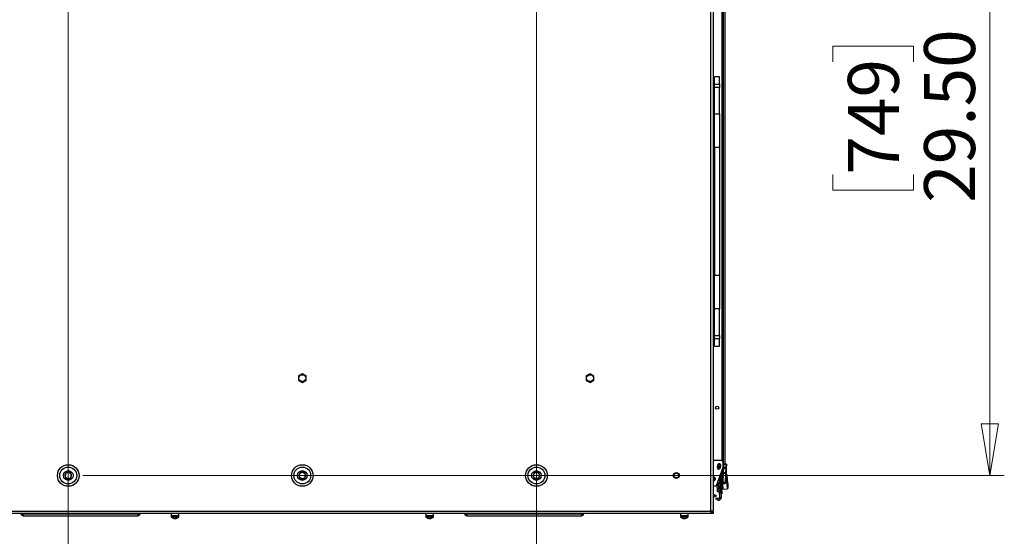
# Model space of a CAD drawing. Units: inches. Extents: x 0.4 to 21.3, y 0.2 to 10.8.
# Drawn here: x 9.7 to 12.4, y 8 to 9.4 of the extents above; entities that cross this region are included whole.
import ezdxf

# ---------------------------------------------------------------- set-up
doc = ezdxf.new("R2010")
doc.units = ezdxf.units.IN
doc.header["$MEASUREMENT"] = 0
doc.styles.add('SLDTEXTSTYLE0', font='TXT', dxfattribs={"width": 0.75})
doc.dimstyles.new('SLDDIMSTYLE0', dxfattribs={"dimtxt": 0.137795, "dimasz": 0.14, "dimexe": 0, "dimexo": 0.0625, "dimgap": 0.034449, "dimtad": 1, "dimlfac": 15, "dimrnd": 1e-09, "dimzin": 4, "dimdsep": 46, "dimtxsty": 'SLDTEXTSTYLE0', "dimblk1": 'CLOSED', "dimblk2": 'CLOSED', "dimsah": 1, "dimcen": 0.09, "dimadec": 0, "dimazin": 1, "dimtfac": 1, "dimtofl": 0, "dimtmove": 0, "dimatfit": 3, "dimldrblk": 'CLOSED', "dimfxl": 0, "dimfrac": 2, "dimtolj": 1, "dimtzin": 12, "dimarcsym": 0})
doc.dimstyles.new('SLDDIMSTYLE1', dxfattribs={"dimtxt": 0.18, "dimasz": 0.14, "dimexe": 0, "dimexo": 0.0625, "dimgap": 0, "dimtad": 0, "dimtih": 1, "dimtoh": 1, "dimdec": 0, "dimrnd": 1e-09, "dimzin": 0, "dimdsep": 46, "dimtxsty": 'Standard', "dimsah": 1, "dimcen": 0.09, "dimadec": 0, "dimazin": 0, "dimtfac": 0.14, "dimtdec": 0, "dimtofl": 0, "dimtmove": 0, "dimatfit": 3, "dimfxl": 0, "dimfrac": 2, "dimtolj": 1, "dimtzin": 0, "dimarcsym": 0})

# ---------------------------------------------------------------- blocks, each defined once
blk = doc.blocks.new('_Closed')
at = {"color": 0, "linetype": 'ByBlock', "lineweight": -2}
for p, q in [((-1, 0.166667), (0, 0)), ((-1, 0.166667), (-1, -0.166667)), ((0, 0), (-1, -0.166667)), ((0, 0), (-1, 0))]:
    blk.add_line(p, q, dxfattribs=at)
blk = doc.blocks.new('_D')
at = {"color": 7, "linetype": 'Continuous', "lineweight": 0}
for p, q in [((9.86, 10.1665), (12.353, 10.1665)), ((12.3136, 10.1665), (12.3136, 8.1996)), ((11.8887, 9.3193), (11.8887, 9.3613)), ((11.8887, 9.3613), (12.1075, 9.3613)), ((12.1075, 9.3613), (12.1075, 9.3193)), ((11.8887, 9.0138), (11.8887, 8.9718)), ((12.1075, 8.9718), (12.1075, 9.0138)), ((11.8887, 8.9718), (12.1075, 8.9718)), ((9.86, 8.1996), (12.353, 8.1996))]:
    blk.add_line(p, q, dxfattribs=at)
at = {"color": 7, "linetype": 'Continuous', "lineweight": 18, "xscale": 0.14, "yscale": 0.14}
for p, rotation in [((12.3136, 10.1665, -0.5011), 90.00000000000054), ((12.3136, 8.1996, -0.5011), 270.0000000000006)]:
    blk.add_blockref('_Closed', p, dxfattribs=dict(at, rotation=rotation))
at = {"color": 7, "linetype": 'Continuous', "lineweight": 18, "char_height": 0.1378, "attachment_point": 1, "rotation": 90, "style": 'SLDTEXTSTYLE0'}
for s, insert in [('29.50', (12.136, 8.9375)), ('749', (11.9299, 9.0138))]:
    blk.add_mtext(s, dxfattribs=dict(at, insert=insert))
blk = doc.blocks.new('_D_1')
at = {"color": 7, "linetype": 'Continuous', "lineweight": 0}
for p, q in [((9.8206, 10.1271), (9.8206, 7.4927)), ((11.0873, 10.1271), (11.0873, 7.4927)), ((10.3246, 7.957), (10.2826, 7.957)), ((10.2826, 7.957), (10.2826, 7.7382)), ((10.63, 7.957), (10.672, 7.957)), ((10.672, 7.957), (10.672, 7.7382)), ((10.2826, 7.7382), (10.3246, 7.7382)), ((10.672, 7.7382), (10.63, 7.7382)), ((9.8206, 7.5321), (11.0873, 7.5321))]:
    blk.add_line(p, q, dxfattribs=at)
at = {"color": 7, "linetype": 'Continuous', "lineweight": 18, "xscale": 0.14, "yscale": 0.14, "rotation": 180.0000000000006}
blk.add_blockref('_Closed', (9.8206, 7.5321, -0.5011), dxfattribs=at)
at = {"color": 7, "linetype": 'Continuous', "lineweight": 18, "xscale": 0.14, "yscale": 0.14}
blk.add_blockref('_Closed', (11.0873, 7.5321, -0.5011), dxfattribs=at)
at = {"color": 7, "linetype": 'Continuous', "lineweight": 18, "char_height": 0.1378, "attachment_point": 1, "style": 'SLDTEXTSTYLE0'}
for s, insert in [('483', (10.3246, 7.9159)), ('19.00', (10.2482, 7.7097))]:
    blk.add_mtext(s, dxfattribs=dict(at, insert=insert))

msp = doc.modelspace()

# ---------------------------------------------------------------- linework, layer by layer
at = {"color": 7, "linetype": 'Continuous', "lineweight": 25}
for p, q in [((11.55907, 8.10328), (11.55907, 10.26277)), ((11.56559, 10.26405), (11.56559, 8.102)), ((11.59239, 10.15588), (11.59239, 8.21015)), ((11.58926, 10.12597), (11.58926, 8.24006)), ((11.59659, 10.13549), (11.59659, 8.23054)), ((11.58259, 9.27865), (11.56926, 9.27865)), ((11.56926, 9.27851), (11.56926, 9.27865)), ((11.58259, 9.27851), (11.56926, 9.27851)), ((11.56926, 9.25888), (11.56926, 9.27851)), ((11.58259, 9.27865), (11.58259, 9.27851)), ((11.58259, 9.25888), (11.58259, 9.27851)), ((11.56926, 9.25888), (11.58259, 9.25888)), ((11.56926, 9.2499), (11.56926, 9.25888)), ((11.58259, 9.2499), (11.56926, 9.2499)), ((11.56926, 9.17796), (11.56926, 9.2499)), ((11.58259, 9.25888), (11.58259, 9.2499)), ((11.58259, 9.17796), (11.58259, 9.2499)), ((11.56559, 9.19773), (11.56926, 9.19773)), ((11.56926, 9.17796), (11.58259, 9.17796)), ((11.56926, 9.08714), (11.56926, 9.17796)), ((11.58259, 9.17796), (11.58259, 9.08714)), ((11.58259, 9.08714), (11.56926, 9.08714)), ((11.56926, 9.08714), (11.56926, 8.74144)), ((11.58259, 9.08714), (11.58259, 8.74144)), ((11.56559, 9.0644), (11.56926, 9.0644)), ((11.56559, 8.76439), (11.56926, 8.76439)), ((11.56926, 8.74144), (11.58259, 8.74144)), ((11.56926, 8.65067), (11.56926, 8.74144)), ((11.58259, 8.74144), (11.58259, 8.65067)), ((11.56559, 8.63106), (11.56926, 8.63106)), ((11.58259, 8.65067), (11.56926, 8.65067)), ((11.56926, 8.57863), (11.56926, 8.65067)), ((11.58259, 8.57863), (11.58259, 8.65067)), ((11.56926, 8.57863), (11.58259, 8.57863)), ((11.56926, 8.56962), (11.56926, 8.57863)), ((11.58259, 8.57863), (11.58259, 8.56962)), ((11.58259, 8.56962), (11.56926, 8.56962)), ((11.56926, 8.5496), (11.56926, 8.56962)), ((11.58259, 8.5496), (11.58259, 8.56962)), ((11.56926, 8.5496), (11.58259, 8.5496)), ((11.56926, 8.54946), (11.56926, 8.5496)), ((11.56926, 8.54946), (11.58259, 8.54946)), ((11.58259, 8.5496), (11.58259, 8.54946)), ((10.45385, 8.475), (10.44364, 8.46911)), ((10.46421, 8.46911), (10.45401, 8.475)), ((11.23218, 8.475), (11.22197, 8.46911)), ((11.24255, 8.46911), (11.23234, 8.475)), ((10.44356, 8.46897), (10.44356, 8.45718)), ((10.44364, 8.45705), (10.45385, 8.45115)), ((10.45401, 8.45115), (10.46421, 8.45705)), ((10.46429, 8.45718), (10.46429, 8.46897)), ((11.22189, 8.46897), (11.22189, 8.45718)), ((11.22197, 8.45705), (11.23218, 8.45115)), ((11.23234, 8.45115), (11.24255, 8.45705)), ((11.24263, 8.45718), (11.24263, 8.46897)), ((11.58821, 8.2402), (11.56559, 8.2402)), ((11.59215, 8.22183), (11.59215, 8.23626)), ((11.57494, 8.17455), (11.59215, 8.22183)), ((11.57682, 8.221), (11.57814, 8.2285)), ((11.57738, 8.2228), (11.57717, 8.22299)), ((11.57738, 8.2228), (11.57944, 8.22518)), ((11.57875, 8.22608), (11.57876, 8.22727)), ((11.58112, 8.21675), (11.58092, 8.21953)), ((11.58466, 8.22318), (11.58363, 8.22485)), ((11.58538, 8.22722), (11.58406, 8.21973)), ((11.58406, 8.21975), (11.58406, 8.21975)), ((11.58926, 8.21389), (11.58926, 8.20209)), ((11.59118, 8.18088), (11.59217, 8.2048)), ((11.59243, 8.2046), (11.59143, 8.18068)), ((11.59217, 8.2048), (11.59228, 8.20739)), ((11.59228, 8.20739), (11.59274, 8.21856)), ((11.59254, 8.20738), (11.59228, 8.20739)), ((11.59254, 8.20738), (11.59243, 8.2046)), ((11.59977, 8.2043), (11.59243, 8.2046)), ((11.593, 8.21855), (11.59254, 8.20738)), ((11.59988, 8.20708), (11.59254, 8.20738)), ((11.59274, 8.21856), (11.59285, 8.22115)), ((11.593, 8.21855), (11.59274, 8.21856)), ((11.59285, 8.22115), (11.59319, 8.22934)), ((11.59312, 8.22133), (11.593, 8.21855)), ((11.60035, 8.21824), (11.593, 8.21855)), ((11.59346, 8.22951), (11.59312, 8.22133)), ((11.60046, 8.22102), (11.59312, 8.22133)), ((11.59319, 8.22934), (11.59323, 8.23041)), ((11.59351, 8.23066), (11.59346, 8.22951)), ((11.6008, 8.22921), (11.59346, 8.22951)), ((11.60085, 8.23036), (11.59351, 8.23066)), ((11.60004, 8.20447), (11.59905, 8.18055)), ((11.59977, 8.2043), (11.59988, 8.20708)), ((11.59988, 8.20708), (11.60035, 8.21824)), ((11.60015, 8.20707), (11.59988, 8.20708)), ((11.60015, 8.20707), (11.60004, 8.20447)), ((11.60061, 8.21823), (11.60015, 8.20707)), ((11.60035, 8.21824), (11.60046, 8.22102)), ((11.60061, 8.21823), (11.60035, 8.21824)), ((11.60046, 8.22102), (11.6008, 8.22921)), ((11.60072, 8.22083), (11.60061, 8.21823)), ((11.60106, 8.22901), (11.60072, 8.22083)), ((11.6008, 8.22921), (11.60085, 8.23036)), ((11.6011, 8.23009), (11.60106, 8.22901)), ((11.56681, 8.19429), (11.56559, 8.19429)), ((11.56681, 8.19429), (11.56681, 8.18509)), ((11.56795, 8.19377), (11.56795, 8.18522)), ((11.5702, 8.19033), (11.57059, 8.19295)), ((11.57035, 8.19), (11.57035, 8.18954)), ((11.57062, 8.19243), (11.57062, 8.18876)), ((11.58129, 8.15666), (11.57914, 8.1861)), ((11.58482, 8.15692), (11.5821, 8.19423)), ((11.58862, 8.15719), (11.58528, 8.20296)), ((11.58813, 8.20003), (11.5907, 8.16469)), ((11.58916, 8.18771), (11.58815, 8.20148)), ((11.5887, 8.19396), (11.58857, 8.19395)), ((11.59207, 8.20229), (11.58864, 8.20204)), ((11.58864, 8.20204), (11.58967, 8.1879)), ((11.58967, 8.1879), (11.59148, 8.18803)), ((11.58972, 8.18723), (11.58967, 8.1879)), ((11.59145, 8.18735), (11.58972, 8.18723)), ((11.59042, 8.17759), (11.59555, 8.17797)), ((11.59113, 8.1798), (11.59118, 8.18088)), ((11.59143, 8.18068), (11.59139, 8.17953)), ((11.59873, 8.17922), (11.59139, 8.17953)), ((11.59878, 8.18038), (11.59143, 8.18068)), ((11.59555, 8.17797), (11.5956, 8.1773)), ((11.59662, 8.17891), (11.59739, 8.17928)), ((11.59873, 8.17922), (11.59878, 8.18038)), ((11.59878, 8.18038), (11.59977, 8.2043)), ((11.59905, 8.18055), (11.599, 8.17947)), ((11.59945, 8.18063), (11.59905, 8.1806)), ((11.6004, 8.2029), (11.59997, 8.20287)), ((11.6004, 8.2029), (11.60326, 8.16363)), ((11.60602, 8.16682), (11.60359, 8.20015)), ((11.56559, 8.17187), (11.56574, 8.17196)), ((11.56559, 8.17196), (11.57124, 8.17196)), ((11.57736, 8.15637), (11.57585, 8.17706)), ((11.57736, 8.15637), (11.58129, 8.15666)), ((11.58482, 8.15692), (11.58129, 8.15666)), ((11.58155, 8.15668), (11.58274, 8.14028)), ((11.58482, 8.15692), (11.58862, 8.15719)), ((11.58561, 8.15513), (11.58547, 8.15696)), ((11.58561, 8.15513), (11.58875, 8.15536)), ((11.58586, 8.15167), (11.58561, 8.15513)), ((11.58586, 8.15167), (11.58667, 8.14057)), ((11.58862, 8.15719), (11.58875, 8.15536)), ((11.58875, 8.15536), (11.58913, 8.15012)), ((11.59094, 8.16326), (11.58993, 8.17703)), ((11.59026, 8.17078), (11.59039, 8.17079)), ((11.59042, 8.17759), (11.59047, 8.17692)), ((11.5956, 8.1773), (11.59047, 8.17692)), ((11.59047, 8.17692), (11.5915, 8.16278)), ((11.5915, 8.16278), (11.60326, 8.16363)), ((11.56819, 8.1476), (11.56559, 8.14866)), ((11.56642, 8.14322), (11.56559, 8.14356)), ((11.56819, 8.1476), (11.56642, 8.14322)), ((11.57183, 8.14104), (11.56642, 8.14322)), ((11.5736, 8.14542), (11.56819, 8.1476)), ((11.5736, 8.14542), (11.57183, 8.14104)), ((11.57258, 8.13595), (11.57429, 8.13949)), ((11.57595, 8.13432), (11.57258, 8.13595)), ((11.57429, 8.13949), (11.57767, 8.13786)), ((11.57767, 8.13786), (11.57595, 8.13432)), ((11.5773, 8.13366), (11.57595, 8.13432)), ((11.57902, 8.1372), (11.5773, 8.13366)), ((11.57902, 8.1372), (11.57767, 8.13786)), ((11.58274, 8.14028), (11.58667, 8.14057)), ((11.58274, 8.14028), (11.58278, 8.13976)), ((11.58278, 8.13976), (11.58671, 8.14004)), ((11.58599, 8.1499), (11.58913, 8.15012)), ((11.58667, 8.14057), (11.58671, 8.14004)), ((9.34878, 8.10328), (11.55907, 8.10328)), ((11.56035, 8.09676), (11.56035, 8.10014)), ((11.56559, 8.10014), (11.56035, 8.10014)), ((11.56559, 8.102), (11.56221, 8.102)), ((11.56559, 8.10014), (11.56559, 8.09676)), ((11.56035, 8.09676), (9.3475, 8.09676)), ((9.69855, 8.09676), (9.69855, 8.09588)), ((9.69855, 8.09588), (10.00931, 8.09588)), ((9.69855, 8.09588), (9.69855, 8.09075)), ((9.69855, 8.09075), (10.00931, 8.09075)), ((10.00931, 8.09676), (10.00931, 8.09588)), ((10.00931, 8.09588), (10.00931, 8.09075)), ((10.09903, 8.09012), (10.09903, 8.08806)), ((10.12002, 8.09012), (10.09903, 8.09012)), ((10.12002, 8.08806), (10.09903, 8.08806)), ((10.09913, 8.09676), (10.09913, 8.09165)), ((10.09913, 8.09165), (10.11993, 8.09165)), ((10.11951, 8.08691), (10.09954, 8.08691)), ((10.10554, 8.08446), (10.10404, 8.08446)), ((10.10622, 8.08412), (10.10618, 8.08354)), ((10.10694, 8.08382), (10.10689, 8.08336)), ((10.1098, 8.08341), (10.1098, 8.08336)), ((10.11128, 8.08381), (10.11127, 8.08354)), ((10.11208, 8.08424), (10.11216, 8.08336)), ((10.11428, 8.08446), (10.11242, 8.08446)), ((10.1125, 8.08446), (10.11258, 8.08354)), ((10.11993, 8.09165), (10.11993, 8.09676)), ((10.12002, 8.08806), (10.12002, 8.09012)), ((10.78789, 8.09012), (10.78789, 8.08806)), ((10.80889, 8.09012), (10.78789, 8.09012)), ((10.80889, 8.08806), (10.78789, 8.08806)), ((10.78799, 8.09676), (10.78799, 8.09165)), ((10.78799, 8.09165), (10.80879, 8.09165)), ((10.80837, 8.08691), (10.78841, 8.08691)), ((10.79441, 8.08446), (10.79291, 8.08446)), ((10.79508, 8.08412), (10.79504, 8.08354)), ((10.7958, 8.08382), (10.79576, 8.08336)), ((10.79867, 8.08341), (10.79867, 8.08336)), ((10.80015, 8.08381), (10.80014, 8.08354)), ((10.80094, 8.08424), (10.80103, 8.08336)), ((10.80315, 8.08446), (10.80129, 8.08446)), ((10.80137, 8.08446), (10.80144, 8.08354)), ((10.80879, 8.09165), (10.80879, 8.09676)), ((10.80889, 8.08806), (10.80889, 8.09012)), ((10.89855, 8.09676), (10.89855, 8.09588)), ((10.89855, 8.09588), (11.20931, 8.09588)), ((10.89855, 8.09588), (10.89855, 8.09075)), ((10.89855, 8.09075), (11.20931, 8.09075)), ((11.20931, 8.09676), (11.20931, 8.09588)), ((11.20931, 8.09588), (11.20931, 8.09075)), ((11.47676, 8.09012), (11.47676, 8.08806)), ((11.49776, 8.09012), (11.47676, 8.09012)), ((11.49776, 8.08806), (11.47676, 8.08806)), ((11.47686, 8.09676), (11.47686, 8.09165)), ((11.47686, 8.09165), (11.49766, 8.09165)), ((11.49724, 8.08691), (11.47728, 8.08691)), ((11.48328, 8.08446), (11.48177, 8.08446)), ((11.48395, 8.08412), (11.48391, 8.08354)), ((11.48467, 8.08382), (11.48463, 8.08336)), ((11.48754, 8.08341), (11.48754, 8.08336)), ((11.48901, 8.08381), (11.489, 8.08354)), ((11.48981, 8.08424), (11.48989, 8.08336)), ((11.49202, 8.08446), (11.49016, 8.08446)), ((11.49024, 8.08446), (11.49031, 8.08354)), ((11.49766, 8.09165), (11.49766, 8.09676)), ((11.49776, 8.08806), (11.49776, 8.09012)), ((11.56559, 8.09676), (11.56035, 8.09676))]:
    msp.add_line(p, q, dxfattribs=at)
at = {"color": 7, "linetype": 'Continuous', "lineweight": 25, "flags": 128}
for points in [[(11.57062, 8.18934), (11.5705, 8.18967), (11.57035, 8.19)], [(11.57035, 8.18954), (11.5705, 8.1892), (11.57062, 8.18888)], [(10.10953, 8.08338), (10.10964, 8.08337), (10.1098, 8.08336)], [(10.79839, 8.08338), (10.7985, 8.08337), (10.79867, 8.08336)], [(11.48726, 8.08338), (11.48737, 8.08337), (11.48754, 8.08336)]]:
    msp.add_lwpolyline(points, dxfattribs=at)
at = {"color": 7, "linetype": 'Continuous', "lineweight": 25}
for centre, radius in [((10.45393, 8.46308), 0.00937), ((11.23226, 8.46308), 0.00937), ((11.57626, 8.38302), 0.00417), ((9.82059, 8.19957), 0.02917), ((9.82059, 8.19957), 0.02297), ((9.82059, 8.19957), 0.01312), ((10.45393, 8.19957), 0.02917), ((10.45393, 8.19957), 0.02297), ((10.45393, 8.19957), 0.01312), ((11.08726, 8.19957), 0.02917), ((11.08726, 8.19957), 0.02297), ((11.08726, 8.19957), 0.01312), ((11.46559, 8.19954), 0.00803), ((11.46559, 8.19954), 0.00656), ((11.58176, 8.22786), 0.00302), ((11.58176, 8.22786), 0.00276)]:
    msp.add_circle(centre, radius, dxfattribs=at)
for centre, radius, start, end in [((10.45393, 8.46308), 0.01193, 89.61872, 90.38128), ((11.23226, 8.46308), 0.01193, 89.61872, 90.38128), ((10.45393, 8.46308), 0.01193, 149.61872, 150.38128), ((10.45393, 8.46308), 0.01193, 209.61872, 210.38128), ((10.45393, 8.46308), 0.01193, 269.61872, 270.38128), ((10.45393, 8.46308), 0.01193, 29.61872, 30.38128), ((10.45393, 8.46308), 0.01193, 329.61872, 330.38128), ((11.23226, 8.46308), 0.01193, 149.61872, 150.38128), ((11.23226, 8.46308), 0.01193, 209.61872, 210.38128), ((11.23226, 8.46308), 0.01193, 269.61872, 270.38128), ((11.23226, 8.46308), 0.01193, 29.61872, 30.38128), ((11.23226, 8.46308), 0.01193, 329.61872, 330.38128), ((11.58176, 8.22786), 0.00367, 350, 170), ((11.58176, 8.22786), 0.00354, 301.86181, 229.16526), ((11.58821, 8.23626), 0.00394, 0, 90), ((9.82059, 8.19957), 0.00909, 139.98499, 199.98499), ((9.82059, 8.19957), 0.00909, 79.98499, 139.98499), ((9.82059, 8.19957), 0.00909, 19.98499, 79.98499), ((10.45393, 8.19957), 0.00909, 139.98499, 199.98499), ((10.45393, 8.19957), 0.00909, 79.98499, 139.98499), ((10.45393, 8.19957), 0.00909, 19.98499, 79.98499), ((11.08726, 8.19957), 0.00909, 139.98499, 199.98499), ((11.08726, 8.19957), 0.00909, 79.98499, 139.98499), ((11.08726, 8.19957), 0.00909, 19.98499, 79.98499), ((11.58044, 8.22036), 0.00367, 170, 350), ((11.58668, 8.21995), 0.00577, 121.86181, 184.16526), ((11.58668, 8.21995), 0.00262, 155.70653, 184.16526), ((11.5924, 8.20483), 0.000234, 189.0481, 275.67581), ((11.59308, 8.2211), 0.000234, 79.57688, 166.20459), ((11.59342, 8.22928), 0.000234, 79.57688, 166.20459), ((11.59349, 8.2304), 0.000262, 87.62634, 177.62634), ((11.59981, 8.20453), 0.000234, 259.57688, 346.20459), ((11.60048, 8.22079), 0.000234, 9.0481, 95.67581), ((11.60082, 8.22898), 0.000234, 9.0481, 95.67581), ((11.60084, 8.2301), 0.000262, 357.62634, 87.62634), ((9.82059, 8.19957), 0.00909, 199.98499, 259.98499), ((9.82059, 8.19957), 0.00909, 259.98499, 319.98499), ((9.82059, 8.19957), 0.00909, 319.98499, 19.98499), ((10.45393, 8.19957), 0.00909, 199.98499, 259.98499), ((10.45393, 8.19957), 0.00909, 259.98499, 319.98499), ((10.45393, 8.19957), 0.00909, 319.98499, 19.98499), ((11.08726, 8.19957), 0.00909, 199.98499, 259.98499), ((11.08726, 8.19957), 0.00909, 259.98499, 319.98499), ((11.08726, 8.19957), 0.00909, 319.98499, 19.98499), ((11.56695, 8.19243), 0.00367, 0, 111.68038), ((11.56695, 8.18876), 0.00367, 248.31962, 360), ((11.56681, 8.19278), 0.00151, 40.95275, 90), ((11.55645, 8.18379), 0.01522, 24.06346, 40.95275), ((11.58551, 8.19984), 0.00262, 4.16526, 94.16526), ((11.58868, 8.20152), 0.000525, 94.16526, 184.16526), ((11.58959, 8.18731), 0.000592, 82.37531, 137.18147), ((11.58968, 8.18775), 0.000525, 184.16526, 274.16526), ((11.5914, 8.17979), 0.000262, 177.62634, 267.62634), ((11.59141, 8.18091), 0.000234, 189.0481, 275.67581), ((11.59481, 8.17804), 0.00201, 5.61968, 25.62164), ((11.59874, 8.17949), 0.000262, 267.62634, 357.62634), ((11.59882, 8.18061), 0.000234, 259.57688, 346.20459), ((11.60062, 8.19993), 0.00298, 4.16526, 94.16526), ((11.58757, 8.18884), 0.01706, 354.10199, 14.22854), ((11.59139, 8.1759), 0.01446, 348.67833, 19.65219), ((11.57124, 8.1759), 0.00394, 270, 340), ((11.58808, 8.1645), 0.00262, 274.16526, 4.16526), ((11.59046, 8.17707), 0.000525, 94.16526, 184.16526), ((11.5903, 8.17749), 0.000592, 231.14905, 285.95521), ((11.59146, 8.1633), 0.000525, 184.16526, 274.16526), ((11.60305, 8.16661), 0.00298, 274.16526, 4.16526), ((9.69336, 8.096), 0.000787, 104.95399, 188.62693), ((9.69855, 8.09678), 0.00604, 188.62693, 270), ((10.00931, 8.09678), 0.00604, 270, 351.37307), ((10.0145, 8.096), 0.000787, 351.37307, 75.04601), ((10.10056, 8.09012), 0.00154, 90, 180), ((10.10056, 8.08806), 0.00154, 180, 228.46844), ((10.10953, 8.09818), 0.01505, 228.46844, 259.34436), ((10.10882, 8.0926), 0.00945, 239.59164, 253.74553), ((10.11068, 8.09376), 0.01062, 241.0758, 254.16256), ((10.10739, 8.08682), 0.0035, 249.73909, 261.81703), ((10.11023, 8.09733), 0.01401, 259.94147, 265.9797), ((10.10834, 8.09522), 0.0119, 274.38841, 280.92804), ((10.10882, 8.09733), 0.01401, 274.0203, 280.05853), ((10.10795, 8.09108), 0.00799, 289.3405, 304.08707), ((10.10851, 8.09336), 0.0102, 285.71403, 290.72847), ((10.11182, 8.0847), 0.00139, 284.07972, 302.89965), ((10.10953, 8.09818), 0.01505, 280.65564, 311.53156), ((10.11025, 8.08989), 0.00677, 290.1422, 306.61737), ((10.11849, 8.09012), 0.00154, 0, 90), ((10.11849, 8.08806), 0.00154, 311.53156, 0), ((10.78943, 8.09012), 0.00154, 90, 180), ((10.78943, 8.08806), 0.00154, 180, 228.46844), ((10.79839, 8.09818), 0.01505, 228.46844, 259.34436), ((10.79769, 8.0926), 0.00945, 239.59164, 253.74553), ((10.79955, 8.09376), 0.01062, 241.0758, 254.16256), ((10.79626, 8.08682), 0.0035, 249.73909, 261.81703), ((10.7991, 8.09733), 0.01401, 259.94147, 265.9797), ((10.7972, 8.09522), 0.0119, 274.38841, 280.92804), ((10.79769, 8.09733), 0.01401, 274.0203, 280.05853), ((10.79681, 8.09108), 0.00799, 289.3405, 304.08707), ((10.79737, 8.09336), 0.0102, 285.71403, 290.72847), ((10.80069, 8.0847), 0.00139, 284.07972, 302.89965), ((10.79839, 8.09818), 0.01505, 280.65564, 311.53156), ((10.79911, 8.08989), 0.00677, 290.1422, 306.61737), ((10.80736, 8.09012), 0.00154, 0, 90), ((10.80736, 8.08806), 0.00154, 311.53156, 0), ((10.89336, 8.096), 0.000787, 104.95399, 188.62693), ((10.89855, 8.09678), 0.00604, 188.62693, 270), ((11.20931, 8.09678), 0.00604, 270, 351.37307), ((11.2145, 8.096), 0.000787, 351.37307, 75.04601), ((11.4783, 8.09012), 0.00154, 90, 180), ((11.4783, 8.08806), 0.00154, 180, 228.46844), ((11.48726, 8.09818), 0.01505, 228.46844, 259.34436), ((11.48656, 8.0926), 0.00945, 239.59164, 253.74553), ((11.48841, 8.09376), 0.01062, 241.0758, 254.16256), ((11.48512, 8.08682), 0.0035, 249.73909, 261.81703), ((11.48796, 8.09733), 0.01401, 259.94147, 265.9797), ((11.48607, 8.09522), 0.0119, 274.38841, 280.92804), ((11.48656, 8.09733), 0.01401, 274.0203, 280.05853), ((11.48568, 8.09108), 0.00799, 289.3405, 304.08707), ((11.48624, 8.09336), 0.0102, 285.71403, 290.72847), ((11.48956, 8.0847), 0.00139, 284.07972, 302.89965), ((11.48726, 8.09818), 0.01505, 280.65564, 311.53156), ((11.48798, 8.08989), 0.00677, 290.1422, 306.61737), ((11.49622, 8.09012), 0.00154, 0, 90), ((11.49622, 8.08806), 0.00154, 311.53156, 0)]:
    msp.add_arc(centre, radius, start, end, dxfattribs=at)
for points, knots in [([(9.81363, 8.20542), (9.8134, 8.20414), (9.81302, 8.20194), (9.81245, 8.19875), (9.81217, 8.19717), (9.81205, 8.19646)], [0, 0, 0, 0, 0.4391279, 0.751376, 1, 1, 1, 1]), ([(9.82217, 8.20853), (9.82176, 8.20837), (9.82043, 8.20789), (9.818, 8.20701), (9.81548, 8.20609), (9.81412, 8.20559), (9.81363, 8.20542)], [0, 0, 0, 0, 0.1560255, 0.4937074, 0.8190578, 1, 1, 1, 1]), ([(9.82914, 8.20268), (9.82814, 8.20352), (9.82643, 8.20495), (9.82396, 8.20703), (9.82272, 8.20807), (9.82217, 8.20853)], [0, 0, 0, 0, 0.4391279, 0.751376, 1, 1, 1, 1]), ([(10.44696, 8.20542), (10.44674, 8.20414), (10.44635, 8.20194), (10.44579, 8.19875), (10.44551, 8.19717), (10.44538, 8.19646)], [0, 0, 0, 0, 0.43912792, 0.751376, 1, 1, 1, 1]), ([(10.45551, 8.20853), (10.45509, 8.20837), (10.45376, 8.20789), (10.45133, 8.20701), (10.44881, 8.20609), (10.44745, 8.20559), (10.44696, 8.20542)], [0, 0, 0, 0, 0.1560255, 0.4937074, 0.8190578, 1, 1, 1, 1]), ([(10.46247, 8.20268), (10.46147, 8.20352), (10.45977, 8.20495), (10.45729, 8.20703), (10.45605, 8.20807), (10.45551, 8.20853)], [0, 0, 0, 0, 0.4391279, 0.751376, 1, 1, 1, 1]), ([(11.0803, 8.20542), (11.08007, 8.20414), (11.07968, 8.20194), (11.07912, 8.19875), (11.07884, 8.19717), (11.07871, 8.19646)], [0, 0, 0, 0, 0.4391279, 0.751376, 1, 1, 1, 1]), ([(11.08884, 8.20853), (11.08842, 8.20837), (11.0871, 8.20789), (11.08466, 8.20701), (11.08214, 8.20609), (11.08078, 8.20559), (11.0803, 8.20542)], [0, 0, 0, 0, 0.1560255, 0.4937074, 0.8190578, 1, 1, 1, 1]), ([(11.0958, 8.20268), (11.09481, 8.20352), (11.0931, 8.20495), (11.09062, 8.20703), (11.08939, 8.20807), (11.08884, 8.20853)], [0, 0, 0, 0, 0.4391279, 0.751376, 1, 1, 1, 1]), ([(11.57831, 8.21737), (11.57831, 8.21738), (11.57839, 8.21835), (11.57855, 8.22089), (11.57866, 8.22302), (11.57872, 8.22435)], [0, 0, 0, 0, 0.00244329, 0.37643451, 1, 1, 1, 1]), ([(11.57877, 8.22788), (11.57877, 8.22793), (11.57878, 8.22835), (11.57865, 8.22881), (11.57853, 8.22923)], [0, 0, 0, 0, 0.095909, 1, 1, 1, 1]), ([(11.58051, 8.23055), (11.58035, 8.2305), (11.58003, 8.2304), (11.57969, 8.23011), (11.57932, 8.22975), (11.57915, 8.22947), (11.57885, 8.22903), (11.57864, 8.22832), (11.57854, 8.22798)], [0, 0, 0, 0, 0.0906771, 0.1829316, 0.2495525, 0.4134515, 0.7249634, 1, 1, 1, 1]), ([(11.58375, 8.22494), (11.58377, 8.22502), (11.5839, 8.2255), (11.58406, 8.2259), (11.58398, 8.22582), (11.58396, 8.22581)], [0, 0, 0, 0, 0.1285078, 0.8219185, 1, 1, 1, 1]), ([(9.81205, 8.19646), (9.81304, 8.19563), (9.81475, 8.19419), (9.81723, 8.19211), (9.81846, 8.19108), (9.81901, 8.19062)], [0, 0, 0, 0, 0.4391279, 0.751376, 1, 1, 1, 1]), ([(9.81901, 8.19062), (9.8195, 8.19079), (9.82086, 8.19129), (9.82338, 8.19221), (9.82581, 8.19309), (9.82714, 8.19357), (9.82756, 8.19373)], [0, 0, 0, 0, 0.18094225, 0.50629258, 0.84397451, 1, 1, 1, 1]), ([(9.82756, 8.19373), (9.82778, 8.19501), (9.82817, 8.1972), (9.82873, 8.20039), (9.82901, 8.20198), (9.82914, 8.20268)], [0, 0, 0, 0, 0.43912792, 0.751376, 1, 1, 1, 1]), ([(10.44538, 8.19646), (10.44638, 8.19563), (10.44808, 8.19419), (10.45056, 8.19211), (10.4518, 8.19108), (10.45234, 8.19062)], [0, 0, 0, 0, 0.4391279, 0.751376, 1, 1, 1, 1]), ([(10.45234, 8.19062), (10.45283, 8.19079), (10.45419, 8.19129), (10.45671, 8.19221), (10.45915, 8.19309), (10.46047, 8.19357), (10.46089, 8.19373)], [0, 0, 0, 0, 0.1809422, 0.5062926, 0.8439745, 1, 1, 1, 1]), ([(10.46089, 8.19373), (10.46112, 8.19501), (10.4615, 8.1972), (10.46207, 8.20039), (10.46235, 8.20198), (10.46247, 8.20268)], [0, 0, 0, 0, 0.4391279, 0.751376, 1, 1, 1, 1]), ([(11.07871, 8.19646), (11.07971, 8.19563), (11.08142, 8.19419), (11.0839, 8.19211), (11.08513, 8.19108), (11.08568, 8.19062)], [0, 0, 0, 0, 0.4391279, 0.751376, 1, 1, 1, 1]), ([(11.08568, 8.19062), (11.08616, 8.19079), (11.08753, 8.19129), (11.09004, 8.19221), (11.09248, 8.19309), (11.0938, 8.19357), (11.09422, 8.19373)], [0, 0, 0, 0, 0.18094225, 0.50629258, 0.84397451, 1, 1, 1, 1]), ([(11.09422, 8.19373), (11.09445, 8.19501), (11.09484, 8.1972), (11.0954, 8.20039), (11.09568, 8.20198), (11.0958, 8.20268)], [0, 0, 0, 0, 0.43912792, 0.751376, 1, 1, 1, 1]), ([(11.59555, 8.17797), (11.59578, 8.178), (11.59655, 8.17809), (11.59759, 8.17847), (11.59818, 8.17904), (11.59837, 8.17924)], [0, 0, 0, 0, 0.2166147, 0.7352074, 1, 1, 1, 1]), ([(11.59928, 8.18627), (11.59934, 8.18622), (11.59985, 8.18575), (11.60036, 8.18447), (11.60066, 8.18266), (11.60032, 8.18085), (11.59945, 8.17926), (11.5981, 8.17803), (11.59671, 8.17743), (11.59585, 8.17733), (11.5956, 8.1773)], [0, 0, 0, 0, 0.0193164, 0.1763004, 0.3299369, 0.4791165, 0.6289849, 0.7825602, 0.9360217, 1, 1, 1, 1]), ([(11.59662, 8.17891), (11.59655, 8.17888), (11.59637, 8.1788), (11.59612, 8.17858), (11.59594, 8.17825), (11.59593, 8.178), (11.59592, 8.17788)], [0, 0, 0, 0, 0.1634214, 0.4335379, 0.7184828, 1, 1, 1, 1]), ([(11.59902, 8.17986), (11.59929, 8.18027), (11.59984, 8.18111), (11.6001, 8.18267), (11.59994, 8.18417), (11.59945, 8.18497), (11.59924, 8.18532)], [0, 0, 0, 0, 0.2521984, 0.5196705, 0.794555, 1, 1, 1, 1])]:
    msp.add_open_spline(points, degree=3, knots=knots, dxfattribs=at)
for points in [[(11.5773, 8.13366), (11.57784, 8.13345), (11.57891, 8.13303), (11.58065, 8.13295), (11.58234, 8.1333), (11.58389, 8.13408), (11.58518, 8.13523), (11.58613, 8.13667), (11.5867, 8.13832), (11.5867, 8.13947), (11.58671, 8.14004)], [(11.57902, 8.1372), (11.57923, 8.13712), (11.57966, 8.13695), (11.58036, 8.13692), (11.58103, 8.13706), (11.58165, 8.13737), (11.58217, 8.13783), (11.58255, 8.13841), (11.58278, 8.13907), (11.58278, 8.13953), (11.58278, 8.13976)], [(11.56559, 8.102), (11.56549, 8.10211), (11.5653, 8.10232), (11.56379, 8.10264), (11.56164, 8.10296), (11.55993, 8.10317), (11.55907, 8.10328)], [(11.55907, 8.10328), (11.55918, 8.10242), (11.55939, 8.10072), (11.55971, 8.09856), (11.56003, 8.09705), (11.56024, 8.09686), (11.56035, 8.09676)], [(11.55907, 8.10328), (11.55918, 8.10287), (11.55939, 8.10205), (11.55971, 8.10101), (11.56003, 8.10029), (11.56024, 8.10019), (11.56035, 8.10014)], [(11.56221, 8.102), (11.56216, 8.10211), (11.56206, 8.10232), (11.56134, 8.10264), (11.5603, 8.10296), (11.55948, 8.10317), (11.55907, 8.10328)], [(9.69258, 8.09588), (9.69267, 8.09588), (9.69285, 8.09588), (9.69423, 8.09588), (9.6962, 8.09588), (9.69776, 8.09588), (9.69855, 8.09588)], [(10.00931, 8.09588), (10.01009, 8.09588), (10.01165, 8.09588), (10.01363, 8.09588), (10.01501, 8.09588), (10.01519, 8.09588), (10.01528, 8.09588)], [(10.89258, 8.09588), (10.89267, 8.09588), (10.89285, 8.09588), (10.89423, 8.09588), (10.8962, 8.09588), (10.89776, 8.09588), (10.89855, 8.09588)], [(11.20931, 8.09588), (11.21009, 8.09588), (11.21165, 8.09588), (11.21363, 8.09588), (11.21501, 8.09588), (11.21519, 8.09588), (11.21528, 8.09588)]]:
    msp.add_open_spline(points, degree=3, dxfattribs=at)

# ---------------------------------------------------------------- dimensions: what is measured, and where the dimension line sits
at = {"color": 7, "linetype": 'Continuous', "lineweight": 18}
for base, p2, angle, picture, middle in [((12.31365, 8.19957), (9.82059, 8.19957), 90, '_D', (12.31365, 9.16656)), ((11.08726, 7.53206), (11.08726, 10.1665), 0, '_D_1', (10.47731, 7.53206))]:
    dim = msp.add_linear_dim(base=base, p1=(9.82059, 10.1665), p2=p2, angle=angle, dimstyle='SLDDIMSTYLE0', dxfattribs=at)
    dim.commit()
    dim.dimension.update_dxf_attribs({"geometry": picture, "text_midpoint": middle, "dimtype": 160})

# ---------------------------------------------------------------- leaders
at = {"color": 7, "linetype": 'Continuous', "lineweight": 0}
msp.add_leader([(9.7948, 10.15289), (8.82977, 9.18089)], dimstyle='SLDDIMSTYLE1', dxfattribs=at)

doc.saveas('drawing.dxf')
